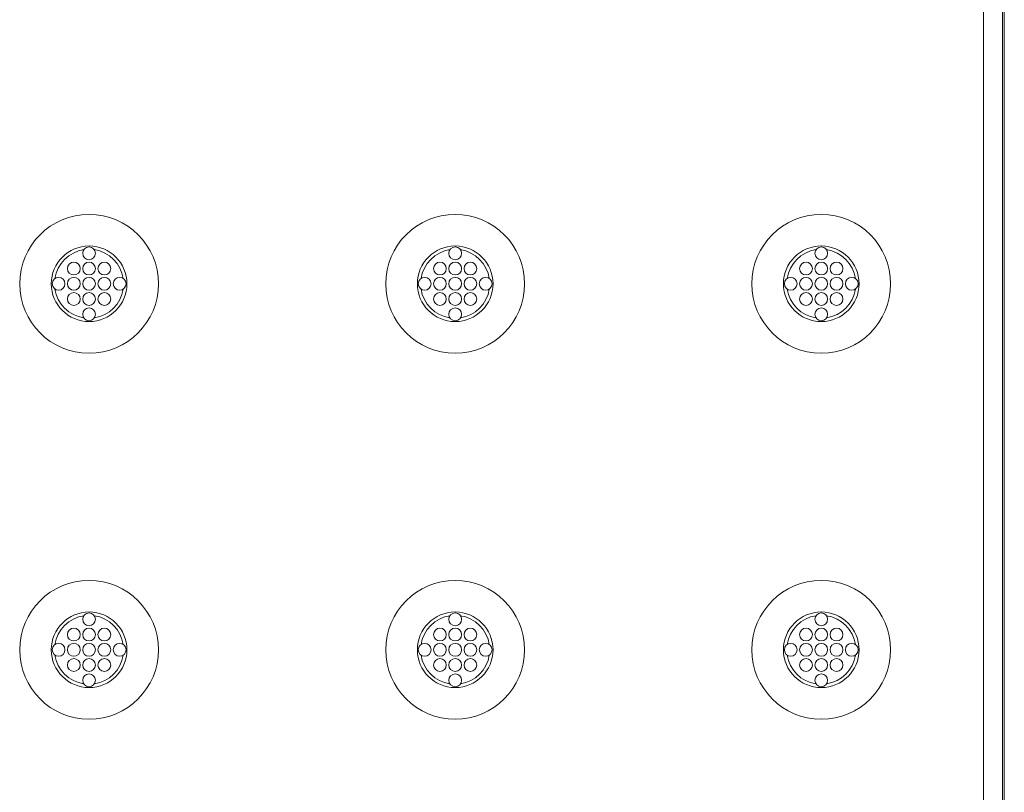
# Model space of a CAD drawing. Extents: x 0 to 129, y 0 to 91.
# Drawn here: x 51 to 58, y 53 to 58 of the extents above; entities that cross this region are included whole.
import ezdxf

# ---------------------------------------------------------------- set-up
doc = ezdxf.new("R2010")
doc.units = 0
doc.header["$LTSCALE"] = 0.125
doc.header["$MEASUREMENT"] = 0
doc.layers.add('PART - Primary', color=7, linetype='CONTINUOUS', lineweight=0)

msp = doc.modelspace()

# ---------------------------------------------------------------- linework, layer by layer
at = {"layer": 'PART - Primary'}
msp.add_line((57.7415, 48.0089), (57.7415, 83.51), dxfattribs=at)
for points in [[(57.605, 48.0107), (57.605, 48.523), (57.605, 48.7183), (57.605, 48.9137), (57.605, 60.8384)], [(57.7301, 60.8384), (57.7301, 48.9137), (57.7301, 48.7183), (57.7301, 48.523), (57.7301, 48.02)]]:
    msp.add_lwpolyline(points, dxfattribs=at)
for centre, radius in [((51.7415, 56.1595), 0.455), ((54.1415, 56.1595), 0.455), ((56.5415, 56.1595), 0.455), ((51.7415, 56.3595), 0.042), ((54.1415, 56.3595), 0.042), ((56.5415, 56.3595), 0.042), ((51.6415, 56.2595), 0.042), ((51.7415, 56.2595), 0.042), ((51.8415, 56.2595), 0.042), ((54.0415, 56.2595), 0.042), ((54.1415, 56.2595), 0.042), ((54.2415, 56.2595), 0.042), ((56.4415, 56.2595), 0.042), ((56.5415, 56.2595), 0.042), ((56.6415, 56.2595), 0.042), ((51.5415, 56.1595), 0.042), ((51.6415, 56.1595), 0.042), ((51.7415, 56.1595), 0.042), ((51.8415, 56.1595), 0.042), ((51.9415, 56.1595), 0.042), ((53.9415, 56.1595), 0.042), ((54.0415, 56.1595), 0.042), ((54.1415, 56.1595), 0.042), ((54.2415, 56.1595), 0.042), ((54.3415, 56.1595), 0.042), ((56.3415, 56.1595), 0.042), ((56.4415, 56.1595), 0.042), ((56.5415, 56.1595), 0.042), ((56.6415, 56.1595), 0.042), ((56.7415, 56.1595), 0.042), ((51.6415, 56.0595), 0.042), ((51.7415, 56.0595), 0.042), ((51.8415, 56.0595), 0.042), ((54.0415, 56.0595), 0.042), ((54.1415, 56.0595), 0.042), ((54.2415, 56.0595), 0.042), ((56.4415, 56.0595), 0.042), ((56.5415, 56.0595), 0.042), ((56.6415, 56.0595), 0.042), ((51.7415, 55.9595), 0.042), ((54.1415, 55.9595), 0.042), ((56.5415, 55.9595), 0.042), ((51.7415, 53.7595), 0.455), ((54.1415, 53.7595), 0.455), ((56.5415, 53.7595), 0.455), ((51.7415, 53.9595), 0.042), ((54.1415, 53.9595), 0.042), ((56.5415, 53.9595), 0.042), ((51.6415, 53.8595), 0.042), ((51.7415, 53.8595), 0.042), ((51.8415, 53.8595), 0.042), ((54.0415, 53.8595), 0.042), ((54.1415, 53.8595), 0.042), ((54.2415, 53.8595), 0.042), ((56.4415, 53.8595), 0.042), ((56.5415, 53.8595), 0.042), ((56.6415, 53.8595), 0.042), ((51.5415, 53.7595), 0.042), ((51.6415, 53.7595), 0.042), ((51.7415, 53.7595), 0.042), ((51.8415, 53.7595), 0.042), ((51.9415, 53.7595), 0.042), ((53.9415, 53.7595), 0.042), ((54.0415, 53.7595), 0.042), ((54.1415, 53.7595), 0.042), ((54.2415, 53.7595), 0.042), ((54.3415, 53.7595), 0.042), ((56.3415, 53.7595), 0.042), ((56.4415, 53.7595), 0.042), ((56.5415, 53.7595), 0.042), ((56.6415, 53.7595), 0.042), ((56.7415, 53.7595), 0.042), ((51.6415, 53.6595), 0.042), ((51.7415, 53.6595), 0.042), ((51.8415, 53.6595), 0.042), ((54.0415, 53.6595), 0.042), ((54.1415, 53.6595), 0.042), ((54.2415, 53.6595), 0.042), ((56.4415, 53.6595), 0.042), ((56.5415, 53.6595), 0.042), ((56.6415, 53.6595), 0.042), ((51.7415, 53.5595), 0.042), ((54.1415, 53.5595), 0.042), ((56.5415, 53.5595), 0.042)]:
    msp.add_circle(centre, radius, dxfattribs=at)
for centre, radius, start, end in [((51.7415, 56.1595), 0.248, 90, 180), ((51.7415, 56.1595), 0.2265, 98.77898, 171.22102), ((51.7415, 56.1595), 0.248, 0, 90), ((51.7415, 56.1595), 0.2265, 8.77898, 81.22102), ((54.1415, 56.1595), 0.248, 90, 180), ((54.1415, 56.1595), 0.2265, 98.77898, 171.22102), ((54.1415, 56.1595), 0.248, 0, 90), ((54.1415, 56.1595), 0.2265, 8.77898, 81.22102), ((56.5415, 56.1595), 0.248, 90, 180), ((56.5415, 56.1595), 0.2265, 98.77898, 171.22102), ((56.5415, 56.1595), 0.248, 0, 90), ((56.5415, 56.1595), 0.2265, 8.77898, 81.22102), ((51.7415, 56.1595), 0.248, 180, 270), ((51.7415, 56.1595), 0.248, 270, 0), ((54.1415, 56.1595), 0.248, 180, 270), ((54.1415, 56.1595), 0.248, 270, 0), ((56.5415, 56.1595), 0.248, 180, 270), ((56.5415, 56.1595), 0.248, 270, 0), ((51.7415, 56.1595), 0.2265, 188.77898, 261.22102), ((51.7415, 56.1595), 0.2265, 278.77898, 351.22104), ((54.1415, 56.1595), 0.2265, 188.77898, 261.22102), ((54.1415, 56.1595), 0.2265, 278.77898, 351.22104), ((56.5415, 56.1595), 0.2265, 188.77898, 261.22102), ((56.5415, 56.1595), 0.2265, 278.77898, 351.22104), ((51.7415, 53.7595), 0.248, 90, 180), ((51.7415, 53.7595), 0.2265, 98.77898, 171.22102), ((51.7415, 53.7595), 0.248, 0, 90), ((51.7415, 53.7595), 0.2265, 8.77898, 81.22102), ((54.1415, 53.7595), 0.248, 90, 180), ((54.1415, 53.7595), 0.2265, 98.77898, 171.22102), ((54.1415, 53.7595), 0.248, 0, 90), ((54.1415, 53.7595), 0.2265, 8.77898, 81.22102), ((56.5415, 53.7595), 0.248, 90, 180), ((56.5415, 53.7595), 0.2265, 98.77898, 171.22102), ((56.5415, 53.7595), 0.248, 0, 90), ((56.5415, 53.7595), 0.2265, 8.77898, 81.22102), ((51.7415, 53.7595), 0.248, 180, 270), ((51.7415, 53.7595), 0.2265, 188.77898, 261.22102), ((51.7415, 53.7595), 0.248, 270, 0), ((51.7415, 53.7595), 0.2265, 278.77898, 351.22104), ((54.1415, 53.7595), 0.248, 180, 270), ((54.1415, 53.7595), 0.2265, 188.77898, 261.22102), ((54.1415, 53.7595), 0.248, 270, 0), ((54.1415, 53.7595), 0.2265, 278.77898, 351.22104), ((56.5415, 53.7595), 0.248, 180, 270), ((56.5415, 53.7595), 0.2265, 188.77898, 261.22102), ((56.5415, 53.7595), 0.248, 270, 0), ((56.5415, 53.7595), 0.2265, 278.77898, 351.22104)]:
    msp.add_arc(centre, radius, start, end, dxfattribs=at)

doc.saveas('drawing.dxf')
